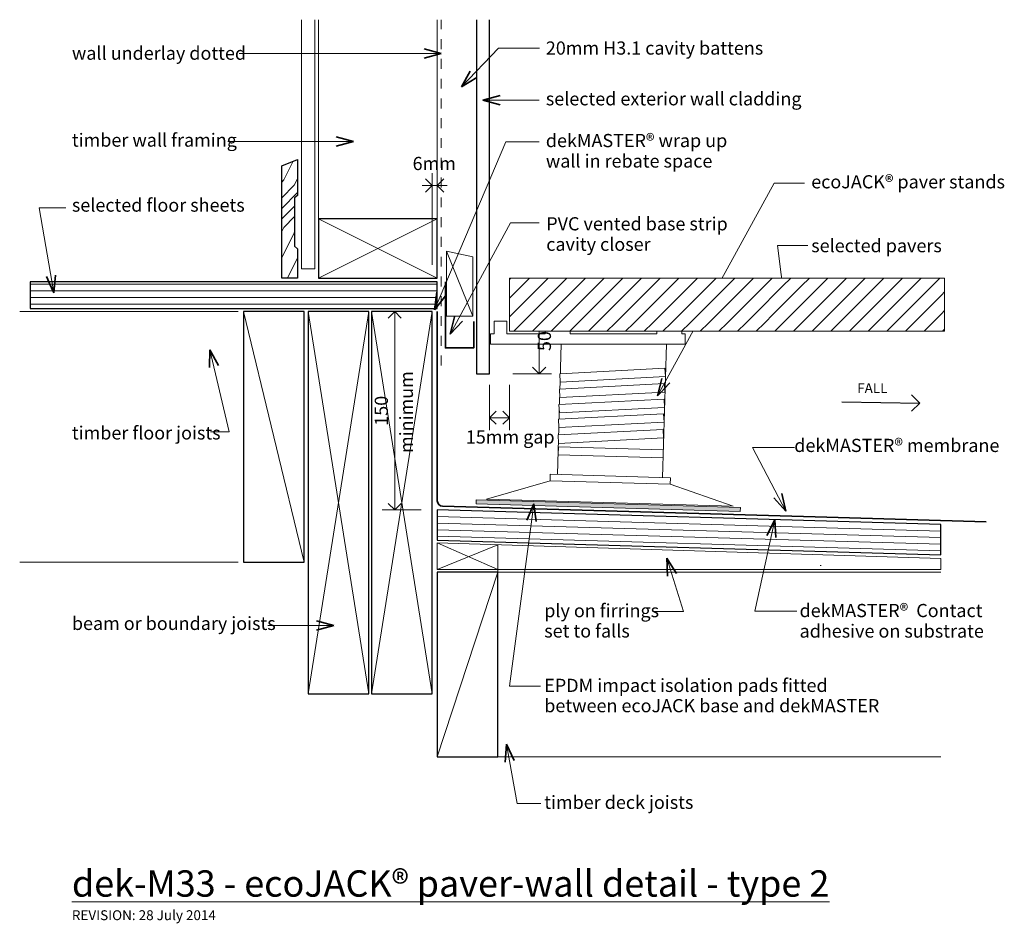
# Model space of a CAD drawing. Extents: x 1776 to 2523, y 796 to 1482.
import ezdxf

# ---------------------------------------------------------------- set-up
doc = ezdxf.new("R2010")
doc.units = 0
doc.header["$MEASUREMENT"] = 0
doc.linetypes.add('Dashed 2', pattern=[15, 7.5, -7.5])
doc.linetypes.add('Wipeout_Contour', pattern=[1000, 0, -1000])
doc.layers.add('dek-M33 - ecoJACK® paver-wall detail - type 2', color=7, linetype='Continuous')
for name, color, linetype, lineweight in [('dek-M33 - ecoJACK® paver-wall detail - type 2_Pen_No__1', 7, 'Continuous', 15), ('dek-M33 - ecoJACK® paver-wall detail - type 2_Pen_No__2', 7, 'Continuous', 25), ('dek-M33 - ecoJACK® paver-wall detail - type 2_Pen_No__25', 8, 'Continuous', 13), ('dek-M33 - ecoJACK® paver-wall detail - type 2_Pen_No__3', 7, 'Continuous', 35)]:
    doc.layers.add(name, color=color, linetype=linetype, lineweight=lineweight)
doc.layers.add('dek-M33 - ecoJACK® paver-wall detail - type 2_Pen_No__26', color=7, linetype='Continuous', lineweight=13, true_color=0x606060)
doc.styles.add('GENERATED_STYLE_1', font='txt')
doc.dimstyles.new('GENERATED_STYLE__1', dxfattribs={"dimtxt": 10, "dimasz": 9.5, "dimexe": 0.18, "dimexo": 20, "dimgap": 0.09, "dimtad": 1, "dimdec": 3, "dimlfac": 0.001, "dimzin": 0, "dimdsep": 46, "dimtxsty": 'GENERATED_STYLE_1', "dimblk": 'ARROWHEAD_8', "dimblk1": 'ARROWHEAD_8', "dimblk2": 'ARROWHEAD_8', "dimcen": 0.09, "dimclrd": 7, "dimclre": 7, "dimclrt": 7, "dimadec": 3, "dimazin": 0, "dimtfac": 1, "dimtdec": 4, "dimtmove": 0, "dimatfit": 3, "dimfxl": 0, "dimtolj": 1, "dimtzin": 0, "dimarcsym": 0})
doc.dimstyles.new('GENERATED_STYLE__2', dxfattribs={"dimtxt": 10, "dimasz": 9.5, "dimexe": 0.18, "dimexo": 20, "dimgap": 0.09, "dimtad": 3, "dimdec": 3, "dimlfac": 0.001, "dimzin": 0, "dimdsep": 46, "dimtxsty": 'GENERATED_STYLE_1', "dimblk": 'ARROWHEAD_8', "dimblk1": 'ARROWHEAD_8', "dimblk2": 'ARROWHEAD_8', "dimcen": 0.09, "dimclrd": 7, "dimclre": 7, "dimclrt": 7, "dimadec": 3, "dimazin": 0, "dimtfac": 1, "dimtdec": 4, "dimtmove": 0, "dimatfit": 3, "dimfxl": 0, "dimtolj": 1, "dimtzin": 0, "dimarcsym": 0})
doc.dimstyles.new('GENERATED_STYLE__3', dxfattribs={"dimtxt": 10, "dimasz": 9.5, "dimexe": 0.18, "dimexo": 60, "dimgap": 0.09, "dimtad": 1, "dimtih": 1, "dimtoh": 1, "dimdec": 3, "dimlfac": 0.001, "dimzin": 0, "dimdsep": 46, "dimtxsty": 'GENERATED_STYLE_1', "dimblk": 'ARROWHEAD_8', "dimblk1": 'ARROWHEAD_8', "dimblk2": 'ARROWHEAD_8', "dimcen": 0.09, "dimclrd": 7, "dimclre": 7, "dimclrt": 7, "dimadec": 3, "dimazin": 0, "dimtfac": 1, "dimtdec": 4, "dimtmove": 2, "dimatfit": 3, "dimfxl": 0, "dimtolj": 1, "dimtzin": 0, "dimarcsym": 0})
doc.dimstyles.new('GENERATED_STYLE__4', dxfattribs={"dimtxt": 10, "dimasz": 9.5, "dimexe": 0.18, "dimexo": 25, "dimgap": 0.09, "dimtad": 3, "dimtih": 1, "dimtoh": 1, "dimdec": 3, "dimlfac": 0.001, "dimzin": 0, "dimdsep": 46, "dimtxsty": 'GENERATED_STYLE_1', "dimblk": 'ARROWHEAD_8', "dimblk1": 'ARROWHEAD_8', "dimblk2": 'ARROWHEAD_8', "dimcen": 0.09, "dimclrd": 7, "dimclre": 7, "dimclrt": 7, "dimadec": 3, "dimazin": 0, "dimtfac": 1, "dimtdec": 4, "dimtmove": 2, "dimatfit": 3, "dimfxl": 0, "dimtolj": 1, "dimtzin": 0, "dimarcsym": 0})

# ---------------------------------------------------------------- blocks, each defined once
blk = doc.blocks.new('Line_1', base_point=(2399.3, 1191.81))
at = {"layer": 'dek-M33 - ecoJACK® paver-wall detail - type 2_Pen_No__2', "linetype": 'Continuous'}
blk.add_line((2399.3, 1191.81), (2458.38, 1190.87), dxfattribs=at)
at = {"layer": 'dek-M33 - ecoJACK® paver-wall detail - type 2_Pen_No__3', "linetype": 'Continuous'}
for q in [(2452.23, 1197.22), (2452.03, 1184.72)]:
    blk.add_line((2458.38, 1190.87), q, dxfattribs=at)
blk = doc.blocks.new('PolyLine_1', base_point=(1810.8, 1338.93))
at = {"layer": 'dek-M33 - ecoJACK® paver-wall detail - type 2_Pen_No__1', "linetype": 'Continuous', "flags": 128}
blk.add_lwpolyline([(1810.8, 1338.93), (1790.72, 1338.93), (1801.8, 1274.48)], dxfattribs=at)
at = {"layer": 'dek-M33 - ecoJACK® paver-wall detail - type 2_Pen_No__3', "linetype": 'Continuous'}
for q in [(1796.14, 1286.76), (1803.03, 1287.94)]:
    blk.add_line((1801.8, 1274.48), q, dxfattribs=at)
blk = doc.blocks.new('PolyLine_2', base_point=(1920.53, 1169.05))
at = {"layer": 'dek-M33 - ecoJACK® paver-wall detail - type 2_Pen_No__1', "linetype": 'Continuous', "flags": 128}
blk.add_lwpolyline([(1920.53, 1169.05), (1934.72, 1169.05), (1920.12, 1231.22)], dxfattribs=at)
at = {"layer": 'dek-M33 - ecoJACK® paver-wall detail - type 2_Pen_No__3', "linetype": 'Continuous'}
for q in [(1919.7, 1217.71), (1926.51, 1219.31)]:
    blk.add_line((1920.12, 1231.22), q, dxfattribs=at)
blk = doc.blocks.new('PolyLine_3', base_point=(1963.93, 1022.18))
at = {"layer": 'dek-M33 - ecoJACK® paver-wall detail - type 2_Pen_No__1', "linetype": 'Continuous', "flags": 128}
blk.add_lwpolyline([(1963.93, 1022.18), (1986.04, 1022.18), (2014, 1022.18)], dxfattribs=at)
at = {"layer": 'dek-M33 - ecoJACK® paver-wall detail - type 2_Pen_No__3', "linetype": 'Continuous'}
for q in [(2000.94, 1025.68), (2000.94, 1018.68)]:
    blk.add_line((2014, 1022.18), q, dxfattribs=at)
blk = doc.blocks.new('PolyLine_4', base_point=(2363.47, 1157.14))
at = {"layer": 'dek-M33 - ecoJACK® paver-wall detail - type 2_Pen_No__1', "linetype": 'Continuous', "flags": 128}
blk.add_lwpolyline([(2363.47, 1157.14), (2331.48, 1157.14), (2356.84, 1108.95)], dxfattribs=at)
at = {"layer": 'dek-M33 - ecoJACK® paver-wall detail - type 2_Pen_No__3', "linetype": 'Continuous'}
for q in [(2353.85, 1122.14), (2347.66, 1118.88)]:
    blk.add_line((2356.84, 1108.95), q, dxfattribs=at)
blk = doc.blocks.new('PolyLine_5', base_point=(2365.21, 1033.01))
at = {"layer": 'dek-M33 - ecoJACK® paver-wall detail - type 2_Pen_No__1', "linetype": 'Continuous', "flags": 128}
blk.add_lwpolyline([(2365.21, 1033.01), (2333.22, 1033.01), (2348.56, 1102.41)], dxfattribs=at)
at = {"layer": 'dek-M33 - ecoJACK® paver-wall detail - type 2_Pen_No__3', "linetype": 'Continuous'}
for q in [(2342.32, 1090.41), (2349.16, 1088.9)]:
    blk.add_line((2348.56, 1102.41), q, dxfattribs=at)
blk = doc.blocks.new('PolyLine_6', base_point=(2371.04, 1357.59))
at = {"layer": 'dek-M33 - ecoJACK® paver-wall detail - type 2_Pen_No__1', "linetype": 'Continuous', "flags": 128}
blk.add_lwpolyline([(2371.04, 1357.59), (2348, 1357.59), (2259.54, 1196.35)], dxfattribs=at)
at = {"layer": 'dek-M33 - ecoJACK® paver-wall detail - type 2_Pen_No__3', "linetype": 'Continuous'}
for q in [(2262.75, 1209.48), (2268.89, 1206.12)]:
    blk.add_line((2259.54, 1196.35), q, dxfattribs=at)
blk = doc.blocks.new('PolyLine_7', base_point=(2373.47, 1310.27))
at = {"layer": 'dek-M33 - ecoJACK® paver-wall detail - type 2_Pen_No__1', "linetype": 'Continuous', "flags": 128}
blk.add_lwpolyline([(2373.47, 1310.27), (2350.6, 1310.27), (2356.19, 1266.5)], dxfattribs=at)
at = {"layer": 'dek-M33 - ecoJACK® paver-wall detail - type 2_Pen_No__3', "linetype": 'Continuous'}
for q in [(2351.06, 1279.01), (2358.01, 1279.9)]:
    blk.add_line((2356.19, 1266.5), q, dxfattribs=at)
blk = doc.blocks.new('PolyLine_8', base_point=(2257.34, 1032.82))
at = {"layer": 'dek-M33 - ecoJACK® paver-wall detail - type 2_Pen_No__1', "linetype": 'Continuous', "flags": 128}
blk.add_lwpolyline([(2257.34, 1032.82), (2279.18, 1032.82), (2266.62, 1073.14)], dxfattribs=at)
at = {"layer": 'dek-M33 - ecoJACK® paver-wall detail - type 2_Pen_No__3', "linetype": 'Continuous'}
for q in [(2273.85, 1061.71), (2267.17, 1059.62)]:
    blk.add_line((2266.62, 1073.14), q, dxfattribs=at)
blk = doc.blocks.new('PolyLine_9', base_point=(1942.16, 1456))
at = {"layer": 'dek-M33 - ecoJACK® paver-wall detail - type 2_Pen_No__1', "linetype": 'Continuous', "flags": 128}
blk.add_lwpolyline([(1942.16, 1456), (2012.32, 1456), (2095.52, 1456)], dxfattribs=at)
at = {"layer": 'dek-M33 - ecoJACK® paver-wall detail - type 2_Pen_No__3', "linetype": 'Continuous'}
for q in [(2082.46, 1459.5), (2082.46, 1452.5)]:
    blk.add_line((2095.52, 1456), q, dxfattribs=at)
blk = doc.blocks.new('PolyLine_10', base_point=(1933.55, 1389.22))
at = {"layer": 'dek-M33 - ecoJACK® paver-wall detail - type 2_Pen_No__1', "linetype": 'Continuous', "flags": 128}
blk.add_lwpolyline([(1933.55, 1389.22), (1974.35, 1389.22), (2028.86, 1389.22)], dxfattribs=at)
at = {"layer": 'dek-M33 - ecoJACK® paver-wall detail - type 2_Pen_No__3', "linetype": 'Continuous'}
for q in [(2015.8, 1392.72), (2015.8, 1385.72)]:
    blk.add_line((2028.86, 1389.22), q, dxfattribs=at)
blk = doc.blocks.new('PolyLine_11', base_point=(2169.8, 1327.67))
at = {"layer": 'dek-M33 - ecoJACK® paver-wall detail - type 2_Pen_No__1', "linetype": 'Continuous', "flags": 128}
blk.add_lwpolyline([(2169.8, 1327.67), (2147.93, 1327.67), (2102.32, 1243.03)], dxfattribs=at)
at = {"layer": 'dek-M33 - ecoJACK® paver-wall detail - type 2_Pen_No__3', "linetype": 'Continuous'}
for q in [(2105.44, 1256.19), (2111.6, 1252.87)]:
    blk.add_line((2102.32, 1243.03), q, dxfattribs=at)
blk = doc.blocks.new('PolyLine_12', base_point=(2169.8, 1389.06))
at = {"layer": 'dek-M33 - ecoJACK® paver-wall detail - type 2_Pen_No__1', "linetype": 'Continuous', "flags": 128}
blk.add_lwpolyline([(2169.8, 1389.06), (2144.51, 1389.06), (2090.36, 1261.57)], dxfattribs=at)
at = {"layer": 'dek-M33 - ecoJACK® paver-wall detail - type 2_Pen_No__3', "linetype": 'Continuous'}
for q in [(2092.24, 1274.96), (2098.69, 1272.23)]:
    blk.add_line((2090.36, 1261.57), q, dxfattribs=at)
blk = doc.blocks.new('PolyLine_13', base_point=(2169.65, 1420.65))
at = {"layer": 'dek-M33 - ecoJACK® paver-wall detail - type 2_Pen_No__1', "linetype": 'Continuous', "flags": 128}
blk.add_lwpolyline([(2169.65, 1420.65), (2144.21, 1420.65), (2127.11, 1420.65)], dxfattribs=at)
at = {"layer": 'dek-M33 - ecoJACK® paver-wall detail - type 2_Pen_No__3', "linetype": 'Continuous'}
for q in [(2140.17, 1424.15), (2140.17, 1417.15)]:
    blk.add_line((2127.11, 1420.65), q, dxfattribs=at)
blk = doc.blocks.new('PolyLine_14', base_point=(2170.09, 1460.12))
at = {"layer": 'dek-M33 - ecoJACK® paver-wall detail - type 2_Pen_No__1', "linetype": 'Continuous', "flags": 128}
blk.add_lwpolyline([(2170.09, 1460.12), (2138.95, 1460.12), (2110.89, 1430.73)], dxfattribs=at)
at = {"layer": 'dek-M33 - ecoJACK® paver-wall detail - type 2_Pen_No__3', "linetype": 'Continuous'}
for q in [(2117.38, 1442.6), (2122.44, 1437.76)]:
    blk.add_line((2110.89, 1430.73), q, dxfattribs=at)
blk = doc.blocks.new('PolyLine_15', base_point=(2170.94, 887.17))
at = {"layer": 'dek-M33 - ecoJACK® paver-wall detail - type 2_Pen_No__1', "linetype": 'Continuous', "flags": 128}
blk.add_lwpolyline([(2170.94, 887.17), (2152.99, 887.17), (2145.11, 932.02)], dxfattribs=at)
at = {"layer": 'dek-M33 - ecoJACK® paver-wall detail - type 2_Pen_No__3', "linetype": 'Continuous'}
for q in [(2143.92, 918.55), (2150.82, 919.76)]:
    blk.add_line((2145.11, 932.02), q, dxfattribs=at)
blk = doc.blocks.new('PolyLine_16', base_point=(2170.76, 976.12))
at = {"layer": 'dek-M33 - ecoJACK® paver-wall detail - type 2_Pen_No__1', "linetype": 'Continuous', "flags": 128}
blk.add_lwpolyline([(2170.76, 976.12), (2147.36, 976.12), (2165.68, 1114.48)], dxfattribs=at)
at = {"layer": 'dek-M33 - ecoJACK® paver-wall detail - type 2_Pen_No__3', "linetype": 'Continuous'}
for q in [(2160.5, 1101.99), (2167.44, 1101.07)]:
    blk.add_line((2165.68, 1114.48), q, dxfattribs=at)
blk = doc.blocks.new('*D18')
at = {"layer": 'dek-M33 - ecoJACK® paver-wall detail - type 2_Pen_No__1', "linetype": 'Continuous'}
for p, q in [((2080.2, 1260.28), (2050.83, 1260.28)), ((2060.2, 1109.8), (2060.2, 1260.28)), ((2080.2, 1109.8), (2050.83, 1109.8))]:
    blk.add_line(p, q, dxfattribs=at)
at = {"layer": 'dek-M33 - ecoJACK® paver-wall detail - type 2_Pen_No__3', "linetype": 'Continuous'}
for p, q in [((2060.2, 1260.28), (2055.2, 1255.28)), ((2060.2, 1260.28), (2065.2, 1255.28)), ((2060.2, 1109.8), (2055.2, 1114.8)), ((2060.2, 1109.8), (2065.2, 1114.8))]:
    blk.add_line(p, q, dxfattribs=at)
at = {"layer": 'dek-M33 - ecoJACK® paver-wall detail - type 2_Pen_No__1', "insert": (2058.2, 1173.65), "char_height": 10, "attachment_point": 7, "rotation": 90, "style": 'GENERATED_STYLE_1'}
blk.add_mtext('{150}', dxfattribs=at)
blk = doc.blocks.new('ARROWHEAD_8')
at = {"color": 0, "linetype": 'Continuous', "lineweight": 0}
blk.add_line((0, 0), (-1, 0), dxfattribs=at)
at = {"color": 0, "linetype": 'Continuous', "lineweight": 0, "flags": 128}
blk.add_lwpolyline([(-0.525, 0.525), (0, 0), (-0.525, -0.525)], dxfattribs=at)
blk = doc.blocks.new('*D20')
at = {"layer": 'dek-M33 - ecoJACK® paver-wall detail - type 2_Pen_No__1', "linetype": 'Continuous'}
for p, q in [((2179.22, 1262.71), (2149.84, 1262.71)), ((2169.84, 1213.07), (2169.84, 1262.71)), ((2179.22, 1213.07), (2149.84, 1213.07))]:
    blk.add_line(p, q, dxfattribs=at)
at = {"layer": 'dek-M33 - ecoJACK® paver-wall detail - type 2_Pen_No__3', "linetype": 'Continuous'}
for p, q in [((2169.84, 1262.71), (2164.84, 1257.71)), ((2169.84, 1262.71), (2174.84, 1257.71)), ((2169.84, 1213.07), (2164.84, 1218.07)), ((2169.84, 1213.07), (2174.84, 1218.07))]:
    blk.add_line(p, q, dxfattribs=at)
at = {"layer": 'dek-M33 - ecoJACK® paver-wall detail - type 2_Pen_No__1', "insert": (2181.84, 1230.3), "char_height": 10, "attachment_point": 7, "rotation": 90, "style": 'GENERATED_STYLE_1'}
blk.add_mtext('{50}', dxfattribs=at)
blk = doc.blocks.new('*D21')
at = {"layer": 'dek-M33 - ecoJACK® paver-wall detail - type 2_Pen_No__1', "linetype": 'Continuous'}
for p, q in [((2088.53, 1295.81), (2088.53, 1365.18)), ((2092.52, 1295.81), (2092.52, 1365.18)), ((2081.03, 1355.81), (2088.53, 1355.81)), ((2088.53, 1355.81), (2092.52, 1355.81)), ((2092.52, 1355.81), (2100.02, 1355.81))]:
    blk.add_line(p, q, dxfattribs=at)
at = {"layer": 'dek-M33 - ecoJACK® paver-wall detail - type 2_Pen_No__3', "linetype": 'Continuous'}
for p, q in [((2088.53, 1355.81), (2083.53, 1360.81)), ((2092.52, 1355.81), (2097.52, 1360.81)), ((2088.53, 1355.81), (2083.53, 1350.81)), ((2092.52, 1355.81), (2097.52, 1350.81))]:
    blk.add_line(p, q, dxfattribs=at)
at = {"layer": 'dek-M33 - ecoJACK® paver-wall detail - type 2_Pen_No__1', "insert": (2073.78, 1364.44), "char_height": 10, "attachment_point": 7, "style": 'GENERATED_STYLE_1'}
blk.add_mtext('{6mm}', dxfattribs=at)
blk = doc.blocks.new('*D22')
at = {"layer": 'dek-M33 - ecoJACK® paver-wall detail - type 2_Pen_No__1', "linetype": 'Continuous'}
for p, q in [((2132.15, 1170.39), (2132.15, 1204.77)), ((2147.33, 1170.39), (2147.33, 1204.77)), ((2132.15, 1179.77), (2147.33, 1179.77))]:
    blk.add_line(p, q, dxfattribs=at)
at = {"layer": 'dek-M33 - ecoJACK® paver-wall detail - type 2_Pen_No__3', "linetype": 'Continuous'}
for p, q in [((2132.15, 1179.77), (2137.15, 1184.77)), ((2132.15, 1179.77), (2137.15, 1174.77)), ((2147.33, 1179.77), (2142.33, 1184.77)), ((2147.33, 1179.77), (2142.33, 1174.77))]:
    blk.add_line(p, q, dxfattribs=at)
at = {"layer": 'dek-M33 - ecoJACK® paver-wall detail - type 2_Pen_No__1', "insert": (2114.18, 1157), "char_height": 10, "attachment_point": 7, "style": 'GENERATED_STYLE_1'}
blk.add_mtext('{15mm gap}', dxfattribs=at)

msp = doc.modelspace()

# ---------------------------------------------------------------- linework, layer by layer
at = {"layer": 'dek-M33 - ecoJACK® paver-wall detail - type 2_Pen_No__1', "linetype": 'Continuous'}
for p, q in [((2002.5224, 1330.7085), (2002.5224, 1481.6378)), ((2092.5224, 1317.7085), (2092.5224, 1481.6378)), ((1941.5301, 1070.2751), (1775.8292, 1070.2751)), ((2133.8295, 922.6115), (2474.2816, 922.6115))]:
    msp.add_line(p, q, dxfattribs=at)
at = {"layer": 'dek-M33 - ecoJACK® paver-wall detail - type 2_Pen_No__1', "linetype": 'Continuous', "flags": 128}
msp.add_lwpolyline([(2099.4632, 1256.6909), (2119.4632, 1256.6909), (2119.4632, 1301.6909), (2099.4632, 1306.0972)], close=True, dxfattribs=at)
at = {"layer": 'dek-M33 - ecoJACK® paver-wall detail - type 2_Pen_No__25', "linetype": 'Continuous'}
msp.add_line((2099.4632, 1306.0972), (2119.4632, 1256.6909), dxfattribs=at)
at = {"layer": 'dek-M33 - ecoJACK® paver-wall detail - type 2_Pen_No__3', "linetype": 'Continuous', "flags": 128}
msp.add_lwpolyline([(2098.7353, 1282.7085), (2098.7353, 1232.7085), (2120.1481, 1232.7085), (2120.1481, 1252.7085)], dxfattribs=at)

# ---------------------------------------------------------------- block references
at = {"layer": 'dek-M33 - ecoJACK® paver-wall detail - type 2', "linetype": 'Continuous'}
for name, p in [('PolyLine_9', (1942.1593, 1456.0042)), ('PolyLine_14', (2170.0869, 1460.1154)), ('PolyLine_13', (2169.6484, 1420.6486)), ('PolyLine_10', (1933.5473, 1389.2204)), ('PolyLine_7', (2373.4678, 1310.2672)), ('PolyLine_2', (1920.5348, 1169.0504)), ('Line_1', (2399.3012, 1191.8146)), ('PolyLine_3', (1963.9296, 1022.1757)), ('PolyLine_15', (2170.9354, 887.1687))]:
    msp.add_blockref(name, p, dxfattribs=at)

# ---------------------------------------------------------------- texts
at = {"layer": 'dek-M33 - ecoJACK® paver-wall detail - type 2_Pen_No__1', "linetype": 'Continuous', "style": 'GENERATED_STYLE_1'}
for s, insert, char_height, attachment_point in [('{20mm H3.1 cavity battens}', (2174.8309, 1458.841), 10, 4), ('{wall underlay dotted}', (1815.4146, 1454.9543), 10, 4), ('{selected exterior wall cladding}', (2174.8309, 1420.353), 10, 4), ('{timber wall framing}', (1815.4146, 1389.0288), 10, 4), ('{ecoJACK® paver stands}', (2376.0809, 1363.6989), 10, 1), ('{selected floor sheets}', (1815.4146, 1339.7244), 10, 4), ('{selected pavers}', (2376.0809, 1315.2463), 10, 1), ('{FALL}', (2410.9274, 1205.8975), 7.5, 1), ('{timber floor joists}', (1815.4146, 1166.9389), 10, 4), ('{dekMASTER® membrane}', (2363.2419, 1157.4437), 10, 4), ('{beam or boundary joists}', (1815.4146, 1022.4462), 10, 4), ('{timber deck joists}', (2173.618, 886.7558), 10, 4), ('{\\Ldek-M33 - ecoJACK® paver-wall detail - type 2}', (1815.4146, 836.4652), 20, 1), ('{REVISION: 28 July 2014}', (1815.4146, 806.1629), 7.5, 1)]:
    msp.add_mtext(s, dxfattribs=dict(at, insert=insert, char_height=char_height, attachment_point=attachment_point))
at = {"layer": 'dek-M33 - ecoJACK® paver-wall detail - type 2_Pen_No__1', "linetype": 'Continuous', "char_height": 10, "attachment_point": 4, "style": 'GENERATED_STYLE_1'}
for s, insert, line_spacing_factor in [('{dekMASTER® wrap up \\Pwall in rebate space}', (2174.8309, 1380.9092), 0.9307), ('{PVC vented base strip \\Pcavity closer}', (2175.1482, 1317.7811), 0.930574), ('{ply on firrings\\Pset to falls}', (2173.618, 1024.4286), 0.923883), ('{dekMASTER®  Contact\\Padhesive on substrate}', (2367.2419, 1024.4286), 0.93321), ('{EPDM impact isolation pads fitted \\Pbetween ecoJACK base and dekMASTER}', (2173.618, 967.7522), 0.923713)]:
    msp.add_mtext(s, dxfattribs=dict(at, insert=insert, line_spacing_factor=line_spacing_factor))
at = {"layer": 'dek-M33 - ecoJACK® paver-wall detail - type 2_Pen_No__1', "linetype": 'Continuous', "insert": (2070.3636, 1153.0061), "char_height": 10, "attachment_point": 4, "rotation": 90, "style": 'GENERATED_STYLE_1'}
msp.add_mtext('{minimum}', dxfattribs=at)

# ---------------------------------------------------------------- wipeouts: each hides what was drawn before it
at = {"color": 254, "linetype": 'Wipeout_Contour', "lineweight": 0, "ltscale": 9280.941413}
msp.add_wipeout([(2092.5224, 1282.7085), (1783.8216, 1282.7085), (1783.8216, 1262.7085), (2092.5224, 1262.7085)], dxfattribs=at).dxf.layer = 'dek-M33 - ecoJACK® paver-wall detail - type 2'
at = {"color": 254, "linetype": 'Wipeout_Contour', "lineweight": 0, "ltscale": 25044.084058}
msp.add_wipeout([(2129.8546, 1118.0729), (2316.8817, 1112.6768), (2269.1526, 1129.2384), (2269.2973, 1134.2532), (2263.3021, 1134.4261), (2266.2162, 1235.4286), (2186.553, 1235.4286), (2183.7207, 1136.7222), (2178.2052, 1136.8813), (2178.0606, 1131.8694)], dxfattribs=at).dxf.layer = 'dek-M33 - ecoJACK® paver-wall detail - type 2'
at = {"color": 254, "linetype": 'Wipeout_Contour', "lineweight": 0, "ltscale": 10095.019705}
msp.add_wipeout([(2092.5224, 1084.7989), (2092.5224, 1064.6115), (2474.2816, 1064.6115), (2474.2816, 1073.0455)], dxfattribs=at).dxf.layer = 'dek-M33 - ecoJACK® paver-wall detail - type 2'

# ---------------------------------------------------------------- next in the draw order: hatches: boundary and pattern name
at = {"layer": 'dek-M33 - ecoJACK® paver-wall detail - type 2_Pen_No__25', "linetype": 'Continuous'}
h = msp.add_hatch(dxfattribs=at)
h.set_pattern_fill('plywood_2', color=256, style=0, pattern_type=2)
h.set_pattern_definition([(0, (1660.946, 1265.936), (0, 5), [])])
h.paths.add_polyline_path([(2092.5224, 1282.7085), (1783.8216, 1282.7085), (1783.8216, 1262.7085), (2092.5224, 1262.7085)], flags=0)

# ---------------------------------------------------------------- next in the draw order: linework, layer by layer
at = {"layer": 'dek-M33 - ecoJACK® paver-wall detail - type 2_Pen_No__1', "linetype": 'Dashed 2'}
msp.add_line((2095.5224, 1219.3708), (2095.5224, 1481.6378), dxfattribs=at)
at = {"layer": 'dek-M33 - ecoJACK® paver-wall detail - type 2_Pen_No__1', "linetype": 'Continuous'}
for p, q in [((1941.5301, 1260.2751), (1775.8292, 1260.2751)), ((2133.8295, 1062.6115), (2474.2816, 1062.6115)), ((2382.9647, 1067.6115), (2383.5913, 1067.6115))]:
    msp.add_line(p, q, dxfattribs=at)
at = {"layer": 'dek-M33 - ecoJACK® paver-wall detail - type 2_Pen_No__1', "linetype": 'Continuous', "flags": 128}
for points in [[(2129.8546, 1118.0729), (2316.8817, 1112.6768), (2269.1526, 1129.2384), (2269.2973, 1134.2532), (2263.3021, 1134.4261), (2266.2162, 1235.4286), (2186.553, 1235.4286), (2183.7207, 1136.7222), (2178.2052, 1136.8813), (2178.0606, 1131.8694)], [(2092.5224, 1084.7989), (2092.5224, 1064.6115), (2474.2816, 1064.6115), (2474.2816, 1073.0455)]]:
    msp.add_lwpolyline(points, close=True, dxfattribs=at)
at = {"layer": 'dek-M33 - ecoJACK® paver-wall detail - type 2_Pen_No__2', "linetype": 'Continuous', "flags": 128}
for points in [[(2092.5224, 1330.7085), (2002.5224, 1330.7085), (2002.5224, 1285.7085), (2092.5224, 1285.7085)], [(2092.5224, 1282.7085), (1783.8216, 1282.7085), (1783.8216, 1262.7085), (2092.5224, 1262.7085)], [(1991.5301, 1070.2751), (1991.5301, 1260.2751), (1945.5301, 1260.2751), (1945.5301, 1070.2751)], [(2040.5301, 970.2751), (2040.5301, 1260.2751), (1994.5301, 1260.2751), (1994.5301, 970.2751)], [(2088.5301, 970.2751), (2088.5301, 1260.2751), (2042.5301, 1260.2751), (2042.5301, 970.2751)], [(2138.5224, 922.6115), (2138.5224, 1062.6115), (2092.5224, 1062.6115), (2092.5224, 922.6115)]]:
    msp.add_lwpolyline(points, close=True, dxfattribs=at)
at = {"layer": 'dek-M33 - ecoJACK® paver-wall detail - type 2_Pen_No__26', "linetype": 'Continuous'}
for p, q in [((2092.5224, 1285.7085), (2002.5224, 1330.7085)), ((2002.5224, 1285.7085), (2092.5224, 1330.7085)), ((1945.5301, 1260.2751), (1991.5301, 1070.2751)), ((1994.5301, 1260.2751), (2040.5301, 970.2751)), ((1994.5301, 970.2751), (2040.5301, 1260.2751)), ((2042.5301, 1260.2751), (2088.5301, 970.2751)), ((2042.5301, 970.2751), (2088.5301, 1260.2751)), ((2092.5224, 922.6115), (2138.5224, 1062.6115))]:
    msp.add_line(p, q, dxfattribs=at)

# ---------------------------------------------------------------- next in the draw order: block references
at = {"layer": 'dek-M33 - ecoJACK® paver-wall detail - type 2', "linetype": 'Continuous'}
for name, p in [('PolyLine_12', (2169.7982, 1389.0606)), ('PolyLine_1', (1810.796, 1338.9278))]:
    msp.add_blockref(name, p, dxfattribs=at)

# ---------------------------------------------------------------- next in the draw order: dimensions: what is measured, and where the dimension line sits
dim = msp.add_linear_dim(base=(2088.5301, 1355.8055), p1=(2088.5301, 1260.2751), p2=(2092.5224, 1262.7085), text='6mm', dimstyle='GENERATED_STYLE__3', dxfattribs=at)
dim.commit()
dim.dimension.update_dxf_attribs({"geometry": '*D21', "text_midpoint": (2089.0061, 1369.4375)})

# ---------------------------------------------------------------- next in the draw order: wipeouts: each hides what was drawn before it
at = {"color": 254, "linetype": 'Wipeout_Contour', "lineweight": 0, "ltscale": 19096.002606}
msp.add_wipeout([(1974.5224, 1285.7085), (1974.5224, 1370.7242), (1986.5224, 1375.7085), (1986.5224, 1348.2061), (1984.2915, 1346.4815), (1984.2915, 1309.8462), (1986.5224, 1307.9026), (1986.5224, 1285.7085)], dxfattribs=at).dxf.layer = 'dek-M33 - ecoJACK® paver-wall detail - type 2'
at = {"color": 254, "linetype": 'Wipeout_Contour', "lineweight": 0, "ltscale": 45555.695493}
msp.add_wipeout([(2132.913, 1243.3901), (2132.913, 1235.4286), (2280.4713, 1235.4286), (2280.4713, 1243.3901), (2277.9769, 1243.3901), (2277.9769, 1253.1022), (2259.0674, 1253.1022), (2259.0674, 1243.3901), (2228.8121, 1243.3901), (2223.7955, 1243.3901), (2193.1541, 1243.3901), (2193.1541, 1253.1022), (2174.4046, 1253.1022), (2174.4046, 1243.3901), (2145.3343, 1243.3901), (2145.3343, 1253.1022), (2135.5232, 1253.1022), (2135.5232, 1243.3901)], dxfattribs=at).dxf.layer = 'dek-M33 - ecoJACK® paver-wall detail - type 2'
at = {"color": 254, "linetype": 'Wipeout_Contour', "lineweight": 0, "ltscale": 10113.152721}
msp.add_wipeout([(2185.0706, 1201.4), (2264.839, 1205.5845), (2265.172, 1199.2366), (2185.4036, 1195.0521)], dxfattribs=at).dxf.layer = 'dek-M33 - ecoJACK® paver-wall detail - type 2'
at = {"color": 254, "linetype": 'Wipeout_Contour', "lineweight": 0, "ltscale": 9983.240443}
msp.add_wipeout([(2178.2052, 1136.8813), (2269.2973, 1134.2532), (2269.1526, 1129.2384), (2178.0605, 1131.8666)], dxfattribs=at).dxf.layer = 'dek-M33 - ecoJACK® paver-wall detail - type 2'
at = {"color": 254, "linetype": 'Wipeout_Contour', "lineweight": 0, "ltscale": 10131.792576}
msp.add_wipeout([(2474.2816, 1098.7812), (2092.5224, 1109.7956), (2092.5224, 1086.786), (2474.2816, 1075.7821)], dxfattribs=at).dxf.layer = 'dek-M33 - ecoJACK® paver-wall detail - type 2'

# ---------------------------------------------------------------- next in the draw order: hatches: boundary and pattern name
at = {"layer": 'dek-M33 - ecoJACK® paver-wall detail - type 2_Pen_No__25', "linetype": 'Continuous', "lineweight": 0, "true_color": 0x3f3f3f}
msp.add_hatch(color=250, dxfattribs=at).paths.add_polyline_path([(2122.1072, 1117.3862), (2322.3363, 1111.6092), (2322.2497, 1108.6105), (2122.0207, 1114.3874)], flags=0)
at = {"layer": 'dek-M33 - ecoJACK® paver-wall detail - type 2_Pen_No__25', "linetype": 'Continuous'}
h = msp.add_hatch(dxfattribs=at)
h.set_pattern_fill('plywood_2', color=256, style=0, pattern_type=2)
h.set_pattern_definition([(-1.6526, (2139.9955, 1098.422), (0.1442, 4.99792), [])])
h.paths.add_polyline_path([(2474.2816, 1098.7812), (2092.5224, 1109.7956), (2092.5224, 1086.786), (2474.2816, 1075.7821)], flags=0)
at = {"layer": 'dek-M33 - ecoJACK® paver-wall detail - type 2_Pen_No__26', "linetype": 'Continuous'}
h = msp.add_hatch(dxfattribs=at)
h.set_pattern_fill('WOODFACE', color=256, style=0, pattern_type=2)
h.set_pattern_definition([(0, (0, 0), (80, 80), [4, -76]), (90, (32, 28), (-80, 80), [8, -72]), (45, (16, 20), (0, 80), [5.656, -16.968, 5.656, -11.312, 39.6, -33.9451]), (45, (-4, -4), (0, 80), [5.6568, -11.3136, 5.6568, -90.5099]), (45, (24, 4), (0, 80), [5.6568, -107.4803]), (45, (32, -7e-13), (0, 80), [5.6568, -107.4803]), (45, (20, 8), (0, 80), [5.6568, -107.4803]), (45, (16, 12), (0, 80), [11.3136, -101.8235]), (45, (36, 72), (0, 80), [11.3136, -101.8235]), (45, (8, 16), (0, 80), [22.6272, -90.51]), (45, (4, 20), (0, 80), [22.6272, -90.51]), (45, (56, 44), (0, 80), [22.6272, -90.51]), (45, (2e-14, 28), (0, 80), [16.9706, -96.1665]), (45, (-16, 40), (0, 80), [16.9706, -96.1665]), (45, (-8, 32), (0, 80), [16.9706, -96.1665]), (45, (44, 56), (0, 80), [28.2843, -84.8528]), (45, (36, 60), (0, 80), [28.2843, -84.8528]), (45, (44, 40), (0, 80), [39.598, -73.539]), (26.565, (8, 8), (80, 3e-08), [8.9443, -169.9412]), (26.565, (24, 32), (80, 3e-08), [8.9443, -169.9412]), (26.565, (20, 24), (80, 3e-08), [8.9443, -169.9412]), (26.565, (4, -7e-13), (80, 3e-08), [17.8885, -160.997]), (26.565, (20, 36), (80, 3e-08), [26.8328, -152.0526]), (26.565, (12, 40), (80, 3e-08), [35.777, -143.1084]), (26.565, (4, 44), (80, 3e-08), [35.777, -143.1084]), (26.565, (-8, 68), (80, 3e-08), [35.777, -143.1084]), (26.565, (-8, 60), (80, 3e-08), [44.7214, -134.164]), (26.565, (-4, 52), (80, 3e-08), [44.7214, -134.164]), (63.435, (24, 20), (4e-09, 80), [8.9443, -169.9412]), (63.435, (12, 12), (4e-09, 80), [8.9443, -169.9412]), (63.435, (0, 0), (4e-09, 80), [17.8885, -160.997]), (63.435, (24, 12), (4e-09, 80), [17.8885, -160.997]), (63.435, (-8, -4), (4e-09, 80), [26.8328, -152.0526]), (63.435, (-16, -4), (4e-09, 80), [35.777, -143.1084]), (63.435, (56, -1e-12), (4e-09, 80), [35.777, -143.1084]), (63.435, (28, 8), (4e-09, 80), [35.777, -143.1084]), (63.435, (44, -8e-13), (4e-09, 80), [44.7214, -134.164]), (63.435, (36, 4), (4e-09, 80), [44.7214, -134.164])])
h.paths.add_polyline_path([(1974.5224, 1285.7085), (1974.5224, 1370.7242), (1986.5224, 1375.7085), (1986.5224, 1348.2061), (1984.2915, 1346.4815), (1984.2915, 1309.8462), (1986.5224, 1307.9026), (1986.5224, 1285.7085)], flags=0)

# ---------------------------------------------------------------- next in the draw order: linework, layer by layer
at = {"layer": 'dek-M33 - ecoJACK® paver-wall detail - type 2_Pen_No__1', "linetype": 'Continuous'}
msp.add_line((2138.5224, 1062.6115), (2138.5224, 1083.2558), dxfattribs=at)
at = {"layer": 'dek-M33 - ecoJACK® paver-wall detail - type 2_Pen_No__1', "linetype": 'Continuous', "flags": 128}
msp.add_lwpolyline([(1989.5224, 1481.6378), (1989.5224, 1292.7085), (1999.5224, 1292.7085), (1999.5224, 1481.6378)], dxfattribs=at)
for points in [[(2132.913, 1243.3901), (2132.913, 1235.4286), (2280.4713, 1235.4286), (2280.4713, 1243.3901), (2277.9769, 1243.3901), (2277.9769, 1253.1022), (2259.0674, 1253.1022), (2259.0674, 1243.3901), (2228.8121, 1243.3901), (2223.7955, 1243.3901), (2193.1541, 1243.3901), (2193.1541, 1253.1022), (2174.4046, 1253.1022), (2174.4046, 1243.3901), (2145.3343, 1243.3901), (2145.3343, 1253.1022), (2135.5232, 1253.1022), (2135.5232, 1243.3901)], [(2185.0706, 1201.4), (2264.839, 1205.5845), (2265.172, 1199.2366), (2185.4036, 1195.0521)], [(2178.2052, 1136.8813), (2269.2973, 1134.2532), (2269.1526, 1129.2384), (2178.0605, 1131.8666)], [(2122.1072, 1117.3862), (2322.3363, 1111.6092), (2322.2497, 1108.6105), (2122.0207, 1114.3874)]]:
    msp.add_lwpolyline(points, close=True, dxfattribs=at)
at = {"layer": 'dek-M33 - ecoJACK® paver-wall detail - type 2_Pen_No__2', "linetype": 'Continuous', "flags": 128}
msp.add_lwpolyline([(2122.1481, 1481.6378), (2122.1481, 1213.0746), (2132.1481, 1213.0746), (2132.1481, 1481.6378)], dxfattribs=at)
for points in [[(1974.5224, 1285.7085), (1974.5224, 1370.7242), (1986.5224, 1375.7085), (1986.5224, 1348.2061), (1984.2915, 1346.4815), (1984.2915, 1309.8462), (1986.5224, 1307.9026), (1986.5224, 1285.7085)], [(2474.2816, 1098.7812), (2092.5224, 1109.7956), (2092.5224, 1086.786), (2474.2816, 1075.7821)]]:
    msp.add_lwpolyline(points, close=True, dxfattribs=at)
at = {"layer": 'dek-M33 - ecoJACK® paver-wall detail - type 2_Pen_No__26', "linetype": 'Continuous'}
for p, q in [((2092.5224, 1084.7989), (2138.5224, 1064.6115)), ((2138.5224, 1083.2558), (2092.5224, 1064.6115))]:
    msp.add_line(p, q, dxfattribs=at)

# ---------------------------------------------------------------- next in the draw order: block references
at = {"layer": 'dek-M33 - ecoJACK® paver-wall detail - type 2', "linetype": 'Continuous'}
for name, p in [('PolyLine_11', (2169.7982, 1327.6678)), ('PolyLine_4', (2363.4717, 1157.1436)), ('PolyLine_16', (2170.7593, 976.1178)), ('PolyLine_5', (2365.2103, 1033.0094)), ('PolyLine_8', (2257.3366, 1032.8186))]:
    msp.add_blockref(name, p, dxfattribs=at)

# ---------------------------------------------------------------- next in the draw order: dimensions: what is measured, and where the dimension line sits
dim = msp.add_linear_dim(base=(2060.2024, 1109.7956), p1=(2092.5224, 1109.7956), p2=(2088.5301, 1260.2751), angle=90, dimstyle='GENERATED_STYLE__1', dxfattribs=at)
dim.commit()
dim.dimension.update_dxf_attribs({"geometry": '*D18', "text_midpoint": (2053.2024, 1185.0354)})

# ---------------------------------------------------------------- next in the draw order: wipeouts: each hides what was drawn before it
at = {"color": 254, "linetype": 'Wipeout_Contour', "lineweight": 0, "ltscale": 10136.574211}
msp.add_wipeout([(2185.4072, 1213.0651), (2265.1756, 1217.2496), (2265.5086, 1210.9017), (2185.7402, 1206.7172)], dxfattribs=at).dxf.layer = 'dek-M33 - ecoJACK® paver-wall detail - type 2'
at = {"color": 254, "linetype": 'Wipeout_Contour', "lineweight": 0, "ltscale": 10089.892827}
msp.add_wipeout([(2184.734, 1189.735), (2264.5025, 1193.9195), (2264.8355, 1187.5716), (2185.067, 1183.3871)], dxfattribs=at).dxf.layer = 'dek-M33 - ecoJACK® paver-wall detail - type 2'

# ---------------------------------------------------------------- next in the draw order: linework, layer by layer
at = {"layer": 'dek-M33 - ecoJACK® paver-wall detail - type 2_Pen_No__1', "linetype": 'Continuous', "flags": 128}
for points in [[(2185.4072, 1213.0651), (2265.1756, 1217.2496), (2265.5086, 1210.9017), (2185.7402, 1206.7172)], [(2184.734, 1189.735), (2264.5025, 1193.9195), (2264.8355, 1187.5716), (2185.067, 1183.3871)]]:
    msp.add_lwpolyline(points, close=True, dxfattribs=at)

# ---------------------------------------------------------------- next in the draw order: block references
at = {"layer": 'dek-M33 - ecoJACK® paver-wall detail - type 2', "linetype": 'Continuous'}
msp.add_blockref('PolyLine_6', (2371.0359, 1357.5942), dxfattribs=at)

# ---------------------------------------------------------------- next in the draw order: dimensions: what is measured, and where the dimension line sits
dim = msp.add_linear_dim(base=(2169.8406, 1213.0746), p1=(2132.1481, 1213.0746), p2=(2092.5224, 1262.7085), angle=90, dimstyle='GENERATED_STYLE__2', dxfattribs=at)
dim.commit()
dim.dimension.update_dxf_attribs({"geometry": '*D20', "text_midpoint": (2176.8406, 1237.8916)})

# ---------------------------------------------------------------- next in the draw order: wipeouts: each hides what was drawn before it
at = {"color": 254, "linetype": 'Wipeout_Contour', "lineweight": 0, "ltscale": 10067.818722}
msp.add_wipeout([(2184.4124, 1178.5884), (2264.1809, 1182.7729), (2264.5139, 1176.425), (2184.7454, 1172.2405)], dxfattribs=at).dxf.layer = 'dek-M33 - ecoJACK® paver-wall detail - type 2'

# ---------------------------------------------------------------- next in the draw order: linework, layer by layer
at = {"layer": 'dek-M33 - ecoJACK® paver-wall detail - type 2_Pen_No__1', "linetype": 'Continuous', "flags": 128}
msp.add_lwpolyline([(2184.4124, 1178.5884), (2264.1809, 1182.7729), (2264.5139, 1176.425), (2184.7454, 1172.2405)], close=True, dxfattribs=at)

# ---------------------------------------------------------------- next in the draw order: wipeouts: each hides what was drawn before it
at = {"color": 254, "linetype": 'Wipeout_Contour', "lineweight": 0, "ltscale": 10044.370158}
msp.add_wipeout([(2184.0684, 1166.6642), (2263.8368, 1170.8487), (2264.1698, 1164.5008), (2184.4014, 1160.3163)], dxfattribs=at).dxf.layer = 'dek-M33 - ecoJACK® paver-wall detail - type 2'

# ---------------------------------------------------------------- next in the draw order: linework, layer by layer
at = {"layer": 'dek-M33 - ecoJACK® paver-wall detail - type 2_Pen_No__1', "linetype": 'Continuous', "flags": 128}
msp.add_lwpolyline([(2184.0684, 1166.6642), (2263.8368, 1170.8487), (2264.1698, 1164.5008), (2184.4014, 1160.3163)], close=True, dxfattribs=at)

# ---------------------------------------------------------------- next in the draw order: wipeouts: each hides what was drawn before it
at = {"color": 254, "linetype": 'Wipeout_Contour', "lineweight": 0, "ltscale": 10021.823981}
msp.add_wipeout([(2184.3271, 1157.7392), (2184.1503, 1151.6144), (2263.7345, 1149.3182), (2263.9112, 1155.4431)], dxfattribs=at).dxf.layer = 'dek-M33 - ecoJACK® paver-wall detail - type 2'

# ---------------------------------------------------------------- next in the draw order: linework, layer by layer
at = {"layer": 'dek-M33 - ecoJACK® paver-wall detail - type 2_Pen_No__1', "linetype": 'Continuous', "flags": 128}
msp.add_lwpolyline([(2184.3271, 1157.7392), (2184.1503, 1151.6144), (2263.7345, 1149.3182), (2263.9112, 1155.4431)], close=True, dxfattribs=at)
at = {"layer": 'dek-M33 - ecoJACK® paver-wall detail - type 2_Pen_No__3', "linetype": 'Continuous', "flags": 128}
msp.add_lwpolyline([(2092.5224, 1260.2751), (2092.5224, 1116.6819, 0.4057904), (2096.4071, 1112.6836), (2387.9433, 1104.2722), (2508.7498, 1100.7867)], format="xyb", dxfattribs=at)

# ---------------------------------------------------------------- next in the draw order: dimensions: what is measured, and where the dimension line sits
at = {"layer": 'dek-M33 - ecoJACK® paver-wall detail - type 2', "linetype": 'Continuous'}
dim = msp.add_linear_dim(base=(2132.1481, 1179.7662), p1=(2132.1481, 1213.0746), p2=(2147.3343, 1245.3901), text='<MeasuredValue>mm gap', dimstyle='GENERATED_STYLE__4', dxfattribs=at)
dim.commit()
dim.dimension.update_dxf_attribs({"geometry": '*D22', "text_midpoint": (2194.3178, 1161.9985)})

# ---------------------------------------------------------------- next in the draw order: wipeouts: each hides what was drawn before it
at = {"color": 254, "linetype": 'Wipeout_Contour', "lineweight": 0, "ltscale": 10548.851496}
msp.add_wipeout([(2147.3343, 1285.7085), (2147.3343, 1245.3901), (2477.2739, 1245.3901), (2477.2739, 1285.7085)], dxfattribs=at).dxf.layer = 'dek-M33 - ecoJACK® paver-wall detail - type 2'

# ---------------------------------------------------------------- next in the draw order: hatches: boundary and pattern name
at = {"layer": 'dek-M33 - ecoJACK® paver-wall detail - type 2_Pen_No__25', "linetype": 'Continuous'}
h = msp.add_hatch(dxfattribs=at)
h.set_pattern_fill('Panel_Fill', color=256, style=0, pattern_type=2)
h.set_pattern_definition([(45, (0, 0), (-7.071068, 7.071068), [10, 0])])
h.paths.add_polyline_path([(2147.3343, 1285.7085), (2147.3343, 1245.3901), (2477.2739, 1245.3901), (2477.2739, 1285.7085)], flags=0)

# ---------------------------------------------------------------- next in the draw order: linework, layer by layer
at = {"layer": 'dek-M33 - ecoJACK® paver-wall detail - type 2_Pen_No__1', "linetype": 'Continuous', "flags": 128}
msp.add_lwpolyline([(2147.3343, 1285.7085), (2147.3343, 1245.3901), (2477.2739, 1245.3901), (2477.2739, 1285.7085)], close=True, dxfattribs=at)

doc.saveas('drawing.dxf')
